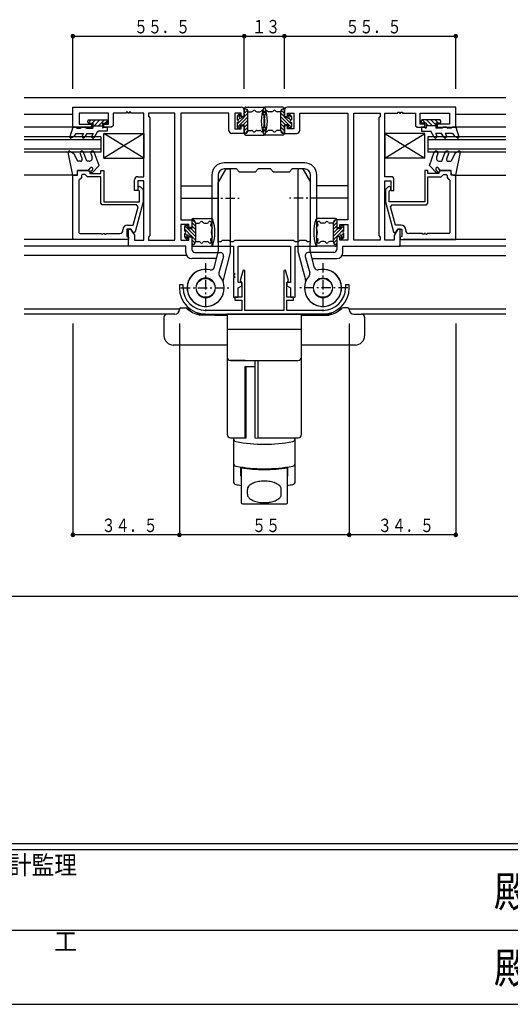
# Model space of a CAD drawing. Extents: x 0 to 1133, y 0 to 806.
# Drawn here: x 388 to 547, y 0 to 319 of the extents above; entities that cross this region are included whole.
import ezdxf

# ---------------------------------------------------------------- set-up
doc = ezdxf.new("R2010")
doc.units = 0
doc.linetypes.add('ITTENSAP', pattern=[5.5, 3, -1, 0.5, -1])
for name, color, linetype in [('YKK_11', 7, 'CONTINUOUS'), ('YKK_12', 2, 'CONTINUOUS'), ('YKK_13', 4, 'CONTINUOUS'), ('YKK_D', 6, 'CONTINUOUS'), ('YKK_ZWAK', 7, 'CONTINUOUS')]:
    doc.layers.add(name, color=color, linetype=linetype)
doc.styles.get("Standard").update_dxf_attribs({"font": 'ROMANS.SHX', "bigfont": 'EXTFONT.SHX'})
doc.styles.add('YKK_OSSTYLE1', font='romans.shx', dxfattribs={"width": 0.9, "bigfont": 'EXTFONT.SHX'})

# ---------------------------------------------------------------- blocks, each defined once
blk = doc.blocks.new('A201')
at = {"layer": 'YKK_ZWAK', "color": 254, "linetype": 'Continuous'}
for p, q in [((571.000014, 34.999501), (21.000001, 34.999501)), ((544.000013, 33.999501), (21.000001, 33.999501)), ((21.000001, 8.9995), (544.000013, 8.9995))]:
    blk.add_line(p, q, dxfattribs=at)
at = {"layer": 'YKK_ZWAK', "color": 131, "linetype": 'Continuous'}
blk.add_line((205.000005, 21.000001), (297.000007, 21.000001), dxfattribs=at)
at = {"layer": 'YKK_ZWAK', "color": 131, "linetype": 'Continuous', "style": 'YKK_OSSTYLE1', "width": 0.9}
for s, p in [('設計監理', (207.692335, 30.047503)), ('施\u3000\u3000工', (207.692335, 17.675001))]:
    blk.add_text(s, height=3, dxfattribs=at).set_placement(p)
at = {"layer": 'YKK_ZWAK', "color": 254, "linetype": 'Continuous', "style": 'YKK_OSSTYLE1', "width": 0.9}
for p in [(289.94159, 24.745001), (289.94159, 12.3725)]:
    blk.add_text('殿', height=5, dxfattribs=at).set_placement(p)

msp = doc.modelspace()

# ---------------------------------------------------------------- linework, layer by layer
at = {"layer": 'YKK_11'}
for p, q in [((405.53, 283.98), (405.53, 290.48)), ((405.53, 290.48), (460.03, 290.48)), ((529.53, 290.47), (475.03, 290.47)), ((529.53, 283.97), (529.53, 290.47)), ((417.03, 288.53), (407.53, 288.53)), ((407.53, 288.53), (407.53, 284.98)), ((417.03, 284.98), (417.03, 288.53)), ((422.73, 288.53), (418.53, 288.53)), ((418.53, 288.53), (418.53, 284.48)), ((423.33, 288.83), (422.73, 288.83)), ((422.73, 288.83), (422.73, 288.53)), ((423.33, 288.53), (423.33, 288.83)), ((423.73, 288.53), (423.33, 288.53)), ((424.33, 288.83), (423.73, 288.83)), ((423.73, 288.83), (423.73, 288.53)), ((424.33, 288.53), (424.33, 288.83)), ((428.53, 288.53), (424.33, 288.53)), ((428.53, 267.98), (428.53, 288.53)), ((438.58, 288.53), (429.98, 288.53)), ((429.98, 288.53), (429.98, 287.53)), ((429.98, 287.53), (430.48, 287.03)), ((430.48, 287.03), (430.48, 248.93)), ((438.58, 247.43), (438.58, 288.53)), ((456.03, 288.53), (440.53, 288.53)), ((440.53, 288.53), (440.53, 253.98)), ((456.03, 282.98), (456.03, 288.53)), ((460.03, 288.53), (457.98, 288.53)), ((457.98, 288.53), (457.98, 283.48)), ((460.03, 287.48), (460.03, 288.53)), ((461.03, 287.48), (460.03, 287.48)), ((461.03, 289.48), (461.03, 287.48)), ((474.03, 289.47), (474.03, 287.47)), ((474.03, 287.47), (475.03, 287.47)), ((475.03, 287.47), (475.03, 288.52)), ((475.03, 288.52), (477.08, 288.52)), ((477.08, 288.52), (477.08, 283.47)), ((479.03, 282.97), (479.03, 288.52)), ((479.03, 288.52), (494.53, 288.52)), ((494.53, 288.52), (494.53, 253.97)), ((496.48, 247.42), (496.48, 288.52)), ((496.48, 288.52), (505.08, 288.52)), ((505.08, 287.52), (504.58, 287.02)), ((504.58, 287.02), (504.58, 248.92)), ((505.08, 288.52), (505.08, 287.52)), ((506.53, 267.97), (506.53, 288.52)), ((506.53, 288.52), (510.73, 288.52)), ((510.73, 288.52), (510.73, 288.82)), ((510.73, 288.82), (511.33, 288.82)), ((511.33, 288.82), (511.33, 288.52)), ((511.33, 288.52), (511.73, 288.52)), ((511.73, 288.52), (511.73, 288.82)), ((511.73, 288.82), (512.33, 288.82)), ((512.33, 288.82), (512.33, 288.52)), ((512.33, 288.52), (516.53, 288.52)), ((516.53, 288.52), (516.53, 284.47)), ((518.03, 284.97), (518.03, 288.52)), ((518.03, 288.52), (527.53, 288.52)), ((527.53, 288.52), (527.53, 284.97)), ((411.53, 283.98), (405.53, 283.98)), ((407.53, 284.98), (411.53, 284.98)), ((411.53, 284.98), (411.53, 283.98)), ((415.53, 283.98), (415.53, 284.98)), ((415.53, 284.98), (417.03, 284.98)), ((418.03, 283.98), (415.53, 283.98)), ((418.53, 284.48), (418.03, 283.98)), ((460.03, 283.48), (460.03, 284.48)), ((460.03, 284.48), (461.03, 284.48)), ((461.03, 284.48), (461.03, 281.98)), ((475.03, 284.47), (474.03, 284.47)), ((474.03, 284.47), (474.03, 281.97)), ((475.03, 283.47), (475.03, 284.47)), ((516.53, 284.47), (517.03, 283.97)), ((517.03, 283.97), (519.53, 283.97)), ((519.53, 284.97), (518.03, 284.97)), ((519.53, 283.97), (519.53, 284.97)), ((527.53, 284.97), (523.53, 284.97)), ((523.53, 284.97), (523.53, 283.97)), ((523.53, 283.97), (529.53, 283.97)), ((461.03, 281.98), (457.03, 281.98)), ((457.98, 283.48), (460.03, 283.48)), ((474.03, 281.97), (478.03, 281.97)), ((477.08, 283.47), (475.03, 283.47)), ((480.53, 272.47), (454.53, 272.47)), ((405.53, 247.68), (405.53, 268.48)), ((405.53, 268.48), (407.03, 268.48)), ((407.03, 268.48), (407.03, 269.98)), ((407.03, 269.98), (410.53, 269.98)), ((408.33, 268.38), (408.33, 267.68)), ((409.53, 268.68), (408.63, 268.68)), ((410.23, 267.98), (409.53, 268.68)), ((414.53, 267.98), (410.23, 267.98)), ((410.53, 269.98), (411.03, 269.48)), ((411.03, 269.48), (411.03, 268.98)), ((411.03, 268.98), (414.53, 268.98)), ((414.53, 268.98), (414.53, 269.98)), ((414.53, 269.98), (415.53, 269.98)), ((414.53, 259.38), (414.53, 267.98)), ((415.53, 269.98), (415.53, 259.88)), ((426.53, 267.98), (428.53, 267.98)), ((450.53, 268.47), (450.53, 245.47)), ((452.53, 268.47), (452.53, 246.97)), ((458.53, 270.47), (454.53, 270.47)), ((459.53, 269.47), (458.53, 270.47)), ((464.53, 269.47), (459.53, 269.47)), ((465.53, 270.47), (464.53, 269.47)), ((469.53, 270.47), (465.53, 270.47)), ((470.53, 269.47), (469.53, 270.47)), ((475.53, 269.47), (470.53, 269.47)), ((476.53, 270.47), (475.53, 269.47)), ((480.53, 270.47), (476.53, 270.47)), ((482.53, 246.97), (482.53, 268.47)), ((484.53, 245.47), (484.53, 268.47)), ((508.53, 267.97), (506.53, 267.97)), ((520.53, 269.97), (519.53, 269.97)), ((519.53, 269.97), (519.53, 259.88)), ((520.53, 268.97), (520.53, 269.97)), ((524.03, 268.97), (520.53, 268.97)), ((520.53, 259.38), (520.53, 267.97)), ((520.53, 267.97), (524.83, 267.97)), ((524.53, 269.97), (524.03, 269.47)), ((524.03, 269.47), (524.03, 268.97)), ((528.03, 269.97), (524.53, 269.97)), ((524.83, 267.97), (525.53, 268.67)), ((525.53, 268.67), (526.43, 268.67)), ((526.73, 268.37), (526.73, 267.67)), ((528.03, 268.47), (528.03, 269.97)), ((529.53, 268.47), (528.03, 268.47)), ((529.53, 247.67), (529.53, 268.47)), ((407.48, 266.88), (407.48, 249.93)), ((407.83, 267.18), (407.78, 267.18)), ((408.33, 267.68), (407.83, 267.18)), ((425.53, 263.48), (425.53, 266.98)), ((428.53, 266.68), (426.53, 266.68)), ((426.53, 266.68), (426.53, 263.48)), ((428.53, 247.43), (428.53, 266.68)), ((506.53, 247.42), (506.53, 266.67)), ((506.53, 266.67), (508.53, 266.67)), ((508.53, 266.67), (508.53, 263.47)), ((509.53, 263.47), (509.53, 266.97)), ((526.73, 267.67), (527.23, 267.17)), ((527.23, 267.17), (527.28, 267.17)), ((527.58, 266.87), (527.58, 249.92)), ((426.53, 263.48), (425.53, 263.48)), ((427.13, 263.33), (426.71, 263.75)), ((427.13, 259.88), (427.13, 263.33)), ((427.56, 264.6), (428.33, 263.83)), ((428.33, 263.83), (428.33, 259.88)), ((507.51, 264.6), (506.73, 263.82)), ((506.73, 263.82), (506.73, 259.88)), ((507.93, 263.32), (508.36, 263.75)), ((507.93, 259.88), (507.93, 263.32)), ((508.53, 263.47), (509.53, 263.47)), ((415.03, 258.88), (414.53, 259.38)), ((426.17, 258.88), (415.03, 258.88)), ((415.53, 259.88), (427.13, 259.88)), ((425.05, 252.28), (426.66, 258.25)), ((428.33, 259.88), (425.73, 250.15)), ((426.66, 258.25), (426.17, 258.88)), ((506.73, 259.88), (509.34, 250.14)), ((519.53, 259.88), (507.93, 259.88)), ((508.41, 258.25), (508.89, 258.88)), ((510.01, 252.27), (508.41, 258.25)), ((508.89, 258.88), (520.03, 258.88)), ((520.03, 258.88), (520.53, 259.38)), ((423.23, 252.28), (425.05, 252.28)), ((440.53, 253.98), (444.03, 253.98)), ((443.03, 252.48), (440.53, 252.48)), ((440.53, 252.48), (440.53, 247.43)), ((443.03, 251.48), (443.03, 252.48)), ((444.03, 253.98), (444.03, 251.48)), ((494.53, 253.97), (491.03, 253.97)), ((491.03, 253.97), (491.03, 251.47)), ((492.03, 251.47), (492.03, 252.47)), ((492.03, 252.47), (494.53, 252.47)), ((494.53, 252.47), (494.53, 247.42)), ((511.83, 252.27), (510.01, 252.27)), ((407.78, 249.63), (414.73, 249.63)), ((415.33, 249.63), (415.73, 249.63)), ((415.73, 249.63), (415.73, 249.33)), ((415.73, 249.33), (416.33, 249.33)), ((416.33, 249.33), (416.33, 249.63)), ((416.33, 249.63), (420.73, 249.63)), ((421.73, 250.63), (421.73, 250.78)), ((424.33, 250.98), (423.03, 250.98)), ((423.03, 250.98), (423.03, 248.6)), ((423.53, 245.48), (423.53, 250.98)), ((423.53, 250.98), (424.33, 250.98)), ((424.33, 250.98), (425.48, 248.99)), ((425.03, 249.78), (424.33, 250.98)), ((425.24, 249.78), (425.03, 249.78)), ((425.73, 250.15), (425.24, 249.78)), ((425.48, 248.99), (425.48, 247.43)), ((430.48, 248.93), (429.98, 248.43)), ((444.03, 251.48), (443.03, 251.48)), ((491.03, 251.47), (492.03, 251.47)), ((504.58, 248.92), (505.08, 248.42)), ((509.34, 250.14), (509.82, 249.77)), ((510.73, 250.97), (509.58, 248.98)), ((509.58, 248.98), (509.58, 247.42)), ((509.82, 249.77), (510.04, 249.77)), ((510.04, 249.77), (510.73, 250.97)), ((511.53, 250.97), (510.73, 250.97)), ((510.73, 250.97), (512.03, 250.97)), ((511.53, 245.47), (511.53, 250.97)), ((512.03, 250.97), (512.03, 248.6)), ((513.33, 250.62), (513.33, 250.77)), ((518.73, 249.62), (514.33, 249.62)), ((518.73, 249.32), (518.73, 249.62)), ((519.33, 249.32), (518.73, 249.32)), ((519.73, 249.62), (519.33, 249.62)), ((519.33, 249.62), (519.33, 249.32)), ((527.28, 249.62), (520.33, 249.62)), ((423.53, 247.68), (405.53, 247.68)), ((423.03, 248.6), (423.53, 248.38)), ((423.53, 248.38), (423.53, 247.68)), ((425.48, 247.43), (428.53, 247.43)), ((429.98, 248.43), (429.98, 247.43)), ((429.98, 247.43), (438.58, 247.43)), ((440.53, 247.43), (443.03, 247.43)), ((443.03, 247.43), (443.03, 248.48)), ((443.03, 248.48), (444.03, 248.48)), ((444.03, 248.48), (444.03, 244.43)), ((452.53, 246.97), (453.53, 246.97)), ((453.53, 246.97), (454.03, 247.47)), ((454.03, 247.47), (456.03, 247.47)), ((456.03, 247.47), (456.53, 246.97)), ((456.53, 246.97), (457.53, 246.97)), ((457.53, 246.97), (458.03, 247.47)), ((458.03, 247.47), (477.03, 247.47)), ((477.03, 247.47), (477.53, 246.97)), ((477.53, 246.97), (478.53, 246.97)), ((478.53, 246.97), (479.03, 247.47)), ((479.03, 247.47), (481.03, 247.47)), ((481.03, 247.47), (481.53, 246.97)), ((481.53, 246.97), (482.53, 246.97)), ((492.03, 248.47), (491.03, 248.47)), ((491.03, 248.47), (491.03, 244.42)), ((492.03, 247.42), (492.03, 248.47)), ((494.53, 247.42), (492.03, 247.42)), ((505.08, 247.42), (496.48, 247.42)), ((505.08, 248.42), (505.08, 247.42)), ((509.58, 247.42), (506.53, 247.42)), ((512.03, 248.6), (511.53, 248.37)), ((511.53, 248.37), (511.53, 247.67)), ((511.53, 247.67), (529.53, 247.67)), ((442.08, 245.48), (423.53, 245.48)), ((442.08, 243.48), (442.08, 245.48)), ((445.03, 243.43), (453.3, 243.43)), ((450.53, 245.47), (457.53, 245.47)), ((457.53, 245.47), (457.53, 236.78)), ((459.03, 233.68), (459.03, 245.47)), ((459.03, 245.47), (476.03, 245.47)), ((476.03, 245.47), (476.03, 233.68)), ((477.53, 228.98), (477.53, 245.47)), ((477.53, 245.47), (484.53, 245.47)), ((490.03, 243.42), (481.76, 243.42)), ((492.98, 243.47), (492.98, 245.47)), ((492.98, 245.47), (511.53, 245.47)), ((452.06, 241.48), (444.08, 241.48)), ((451.26, 238.49), (452.06, 241.48)), ((454.26, 242.17), (452.84, 236.84)), ((480.8, 242.16), (482.22, 236.84)), ((483.8, 238.49), (483, 241.47)), ((483, 241.47), (490.98, 241.47)), ((457.53, 236.78), (457.83, 236.78)), ((457.82, 236.18), (457.53, 236.18)), ((457.53, 236.18), (457.53, 235.78)), ((457.83, 236.78), (457.82, 236.18)), ((460.72, 237.71), (459.75, 234.39)), ((461.23, 237.63), (460.72, 237.71)), ((461.23, 224.67), (461.23, 237.63)), ((474.35, 237.71), (473.83, 237.63)), ((473.83, 237.63), (473.83, 224.67)), ((475.31, 234.39), (474.35, 237.71)), ((441.23, 232.97), (440.03, 232.97)), ((440.03, 232.97), (440.03, 231.97)), ((441.23, 231.97), (441.23, 232.97)), ((457.53, 235.78), (457.82, 235.78)), ((457.83, 235.18), (457.53, 235.18)), ((457.53, 235.18), (457.53, 228.98)), ((457.82, 235.78), (457.83, 235.18)), ((460.23, 233.68), (459.03, 233.68)), ((459.75, 234.39), (459.98, 233.82)), ((459.98, 233.82), (460.23, 233.67)), ((460.23, 232.68), (460.23, 233.68)), ((460.23, 233.67), (460.23, 228.98)), ((474.83, 233.67), (475.08, 233.82)), ((476.03, 233.68), (474.83, 233.68)), ((474.83, 233.68), (474.83, 232.68)), ((474.83, 228.98), (474.83, 233.67)), ((475.08, 233.82), (475.31, 234.39)), ((495.03, 232.97), (493.83, 232.97)), ((493.83, 232.97), (493.83, 231.97)), ((495.03, 231.97), (495.03, 232.97)), ((459.03, 231.99), (460.23, 232.68)), ((459.03, 228.98), (459.03, 231.99)), ((474.83, 232.68), (476.03, 231.99)), ((476.03, 231.99), (476.03, 228.98)), ((457.53, 228.98), (459.03, 228.98)), ((460.23, 228.98), (458.03, 228.98)), ((458.03, 228.98), (458.03, 227.98)), ((458.03, 227.98), (460.23, 227.98)), ((460.23, 227.98), (460.23, 224.67)), ((477.03, 228.98), (474.83, 228.98)), ((474.83, 224.67), (474.83, 227.98)), ((474.83, 227.98), (477.03, 227.98)), ((476.03, 228.98), (477.53, 228.98)), ((477.03, 227.98), (477.03, 228.98)), ((460.23, 224.67), (448.53, 224.67)), ((448.53, 223.47), (486.53, 223.47)), ((473.83, 224.67), (461.23, 224.67)), ((486.53, 224.67), (474.83, 224.67))]:
    msp.add_line(p, q, dxfattribs=at)
for centre, radius, start, end in [((460.03, 289.48), 1, 0, 90), ((475.03, 289.47), 1, 90, 180), ((457.03, 282.98), 1, 180, 270), ((478.03, 282.97), 1, 270, 0), ((454.53, 268.47), 4, 90, 180), ((480.53, 268.47), 4, 0, 90), ((408.63, 268.38), 0.3, 90, 180), ((426.53, 266.98), 1, 90, 180), ((454.53, 268.47), 2, 90, 180), ((480.53, 268.47), 2, 0, 90), ((508.53, 266.97), 1, 0, 90), ((526.43, 268.37), 0.3, 0, 90), ((407.78, 266.88), 0.3, 90, 180), ((427.13, 264.18), 0.6, 45, 225), ((507.93, 264.17), 0.6, 315, 135), ((527.28, 266.87), 0.3, 0, 90), ((423.23, 250.78), 1.5, 90, 180), ((511.83, 250.77), 1.5, 0, 90), ((407.78, 249.93), 0.3, 180, 270), ((415.03, 249.63), 0.3, 180.0003, 359.9997), ((420.73, 250.63), 1, 270, 0), ((514.33, 250.62), 1, 180, 270), ((520.03, 249.62), 0.3, 180.0003, 359.9997), ((527.28, 249.92), 0.3, 270, 0), ((444.08, 243.48), 2, 180, 270), ((445.03, 244.43), 1, 180, 270), ((453.3, 242.43), 1, 345, 90), ((481.76, 242.42), 1, 90, 195), ((490.03, 244.42), 1, 270, 0), ((490.98, 243.47), 2, 270, 360), ((448.53, 231.98), 6, 75.4054, 41.1369), ((450.29, 238.75), 1, 255.4054, 345), ((453.8, 236.58), 1, 165, 221.1369), ((486.53, 231.97), 6, 138.8631, 104.5946), ((481.26, 236.58), 1, 318.8631, 15), ((484.77, 238.75), 1, 195, 284.5946), ((448.53, 231.98), 3.15, 90, 180), ((448.53, 231.98), 3.15, 0, 90), ((486.53, 231.97), 3.15, 90, 180), ((486.53, 231.97), 3.15, 0, 90), ((448.53, 231.97), 8.5, 180, 270), ((448.53, 231.97), 7.3, 180, 270), ((448.53, 231.98), 3.15, 180, 270), ((448.53, 231.98), 3.15, 270, 0), ((486.53, 231.97), 3.15, 180, 270), ((486.53, 231.97), 3.15, 270, 0), ((486.53, 231.97), 8.5, 270, 0), ((486.53, 231.97), 7.3, 270, 0)]:
    msp.add_arc(centre, radius, start, end, dxfattribs=at)
at = {"layer": 'YKK_12'}
for p, q in [((498.23, 293.47), (389.79, 293.47)), ((545.71, 293.47), (498.03, 293.47)), ((389.79, 288.27), (405.53, 288.27)), ((529.53, 288.27), (545.71, 288.27)), ((405.53, 283.97), (389.79, 283.97)), ((545.71, 283.97), (529.53, 283.97)), ((414.53, 280.88), (389.79, 280.88)), ((414.53, 280.88), (414.53, 275.88)), ((520.53, 280.87), (520.53, 275.87)), ((545.71, 280.87), (520.53, 280.87)), ((414.53, 279.88), (389.79, 279.88)), ((545.71, 279.87), (520.53, 279.87)), ((414.53, 276.88), (389.79, 276.88)), ((414.53, 275.88), (389.79, 275.88)), ((545.71, 276.87), (520.53, 276.87)), ((545.71, 275.87), (520.53, 275.87)), ((405.53, 268.47), (389.79, 268.47)), ((529.53, 268.47), (545.71, 268.47)), ((440.53, 264.97), (450.53, 264.97)), ((494.53, 264.97), (484.53, 264.97)), ((440.53, 260.97), (450.53, 260.97)), ((494.53, 260.97), (484.53, 260.97)), ((406.53, 247.67), (389.79, 247.67)), ((545.71, 247.67), (512.53, 247.67)), ((423.83, 245.47), (389.79, 245.47)), ((442.35, 242.47), (389.79, 242.47)), ((492.71, 242.47), (545.71, 242.47)), ((545.71, 245.47), (511.23, 245.47)), ((440.05, 225.12), (389.79, 225.12)), ((435.99, 223.47), (389.79, 223.47)), ((443.5, 225.12), (442.69, 225.12)), ((448.46, 223.47), (445.57, 223.47)), ((489.49, 223.47), (471.89, 223.47)), ((492.37, 225.12), (491.56, 225.12)), ((545.71, 225.12), (495.01, 225.12)), ((545.71, 223.47), (499.07, 223.47)), ((515.64, 225.12), (514.53, 225.12)), ((515.64, 223.47), (514.53, 223.47))]:
    msp.add_line(p, q, dxfattribs=at)
at = {"layer": 'YKK_13'}
for p, q in [((461.53, 290.47), (467.33, 290.47)), ((473.53, 290.47), (467.73, 290.47)), ((458.73, 287.24), (459.6, 288.12)), ((458.73, 287.47), (458.73, 286.37)), ((458.73, 285), (460.96, 287.22)), ((458.77, 283.92), (462.23, 287.38)), ((459.22, 288.09), (458.82, 287.69)), ((458.93, 286.32), (459.58, 286.97)), ((459.73, 287.74), (459.73, 287.87)), ((461.03, 287.22), (460.25, 287.22)), ((461.03, 289.98), (461.25, 289.97)), ((461.03, 287.22), (461.03, 289.97)), ((461.03, 289.54), (461.44, 289.95)), ((461.03, 288.42), (462.09, 289.48)), ((461.03, 287.3), (462.23, 288.5)), ((462.23, 288.97), (463.36, 288.97)), ((462.23, 282.97), (462.23, 288.97)), ((465.1, 288.97), (466.05, 288.97)), ((469.96, 288.97), (469.01, 288.97)), ((472.83, 288.97), (471.7, 288.97)), ((472.83, 282.97), (472.83, 288.97)), ((474.03, 287.3), (472.83, 288.5)), ((476.29, 283.92), (472.83, 287.38)), ((474.03, 288.42), (472.97, 289.48)), ((474.03, 289.55), (473.62, 289.95)), ((474.03, 289.98), (473.82, 289.97)), ((474.03, 287.22), (474.03, 289.97)), ((474.03, 287.22), (474.81, 287.22)), ((476.33, 285), (474.11, 287.22)), ((475.33, 287.74), (475.33, 287.87)), ((476.33, 287.25), (475.46, 288.12)), ((476.13, 286.32), (475.49, 286.97)), ((475.84, 288.09), (476.24, 287.69)), ((476.33, 287.47), (476.33, 286.37)), ((405.53, 283.98), (404.55, 280.87)), ((405.53, 283.98), (406.53, 283.98)), ((406.53, 283.98), (407.05, 283.68)), ((408.53, 283.98), (408.01, 283.68)), ((408.53, 283.98), (409.53, 283.98)), ((409.53, 283.98), (410.05, 283.68)), ((410.33, 285.58), (410.33, 286.08)), ((411.47, 286.38), (410.44, 285.35)), ((410.63, 286.38), (416.43, 286.38)), ((410.63, 285.28), (411.93, 285.28)), ((412.88, 286.38), (411.78, 285.28)), ((411.93, 285.28), (411.93, 283.68)), ((411.93, 284.48), (415.13, 284.48)), ((414.3, 286.38), (412.4, 284.48)), ((415.71, 286.38), (413.81, 284.48)), ((415.13, 285.28), (416.43, 285.28)), ((415.13, 285.28), (415.13, 284.48)), ((415.13, 284.48), (415.13, 283.68)), ((415.65, 283.98), (415.13, 283.68)), ((415.65, 283.98), (416.63, 283.98)), ((416.73, 285.99), (416.02, 285.28)), ((416.63, 283.98), (416.63, 282.68)), ((416.73, 286.08), (416.73, 285.58)), ((458.73, 285.57), (458.73, 284.07)), ((459.03, 283.77), (459.43, 283.77)), ((459.73, 284.72), (461.03, 284.72)), ((459.73, 284.07), (459.73, 284.72)), ((460.7, 284.72), (462.23, 286.25)), ((461.03, 283.93), (462.23, 285.13)), ((461.03, 281.97), (461.03, 284.72)), ((461.03, 282.81), (462.23, 284.01)), ((474.36, 284.72), (472.83, 286.25)), ((474.03, 283.93), (472.83, 285.13)), ((474.03, 282.81), (472.83, 284.01)), ((475.33, 284.72), (474.03, 284.72)), ((474.03, 281.97), (474.03, 284.72)), ((475.33, 284.07), (475.33, 284.72)), ((476.03, 283.77), (475.63, 283.77)), ((476.33, 285.57), (476.33, 284.07)), ((518.33, 286.07), (518.33, 285.57)), ((518.43, 283.97), (518.43, 282.67)), ((519.41, 283.97), (518.43, 283.97)), ((524.43, 286.37), (518.63, 286.37)), ((519.93, 285.27), (518.63, 285.27)), ((518.65, 286.37), (519.75, 285.27)), ((519.41, 283.97), (519.93, 283.67)), ((519.93, 285.27), (519.93, 284.47)), ((519.93, 285.09), (520.55, 284.47)), ((523.13, 284.47), (519.93, 284.47)), ((519.93, 284.47), (519.93, 283.67)), ((520.06, 286.37), (521.96, 284.47)), ((521.47, 286.37), (523.13, 284.72)), ((522.89, 286.37), (523.99, 285.27)), ((524.43, 285.27), (523.13, 285.27)), ((523.13, 285.27), (523.13, 283.67)), ((524.3, 286.37), (524.73, 285.95)), ((524.73, 285.57), (524.73, 286.07)), ((525.53, 283.97), (525.01, 283.67)), ((526.53, 283.97), (525.53, 283.97)), ((526.53, 283.97), (527.05, 283.67)), ((528.53, 283.97), (528.01, 283.67)), ((529.53, 283.97), (528.53, 283.97)), ((529.53, 283.97), (530.52, 280.87)), ((404.98, 280.52), (405.83, 281.01)), ((406.53, 281.98), (405.83, 281.01)), ((406.53, 281.98), (408.98, 281.98)), ((407.05, 283.68), (408.01, 283.68)), ((408.98, 281.98), (408.55, 281.23)), ((409.41, 280.73), (410.14, 281.98)), ((410.05, 283.68), (411.93, 283.68)), ((410.14, 281.98), (412.07, 281.98)), ((410.14, 281.98), (410.14, 281.79)), ((412.07, 281.98), (411.64, 281.23)), ((412.51, 280.73), (413.63, 282.68)), ((416.63, 282.68), (413.63, 282.68)), ((413.63, 282.68), (413.63, 282.42)), ((415.53, 273.98), (415.53, 281.98)), ((428.53, 273.98), (415.53, 281.98)), ((428.53, 281.98), (415.53, 273.98)), ((415.53, 281.98), (428.53, 281.98)), ((428.53, 281.98), (428.53, 273.98)), ((461.03, 281.97), (461.24, 281.97)), ((461.32, 281.98), (462.23, 282.88)), ((461.53, 281.47), (467.33, 281.47)), ((462.23, 282.97), (463.36, 282.97)), ((465.1, 282.97), (466.05, 282.97)), ((473.53, 281.47), (467.73, 281.47)), ((469.97, 282.97), (469.01, 282.97)), ((472.83, 282.97), (471.7, 282.97)), ((473.74, 281.98), (472.84, 282.88)), ((474.03, 281.97), (473.82, 281.97)), ((506.53, 281.97), (506.53, 273.97)), ((506.53, 273.97), (519.53, 281.97)), ((506.53, 281.97), (519.53, 273.97)), ((519.53, 281.97), (506.53, 281.97)), ((518.43, 282.67), (521.43, 282.67)), ((519.53, 273.97), (519.53, 281.97)), ((522.56, 280.72), (521.43, 282.67)), ((521.43, 282.67), (521.43, 282.42)), ((524.93, 281.97), (522.99, 281.97)), ((522.99, 281.97), (523.42, 281.22)), ((525.01, 283.67), (523.13, 283.67)), ((524.93, 281.97), (524.93, 281.79)), ((525.65, 280.72), (524.93, 281.97)), ((526.08, 281.97), (526.51, 281.22)), ((528.53, 281.97), (526.08, 281.97)), ((528.01, 283.67), (527.05, 283.67)), ((528.53, 281.97), (529.23, 281.01)), ((530.08, 280.51), (529.23, 281.01)), ((405.53, 268.48), (404.04, 275.92)), ((404.48, 276.24), (405.83, 275.46)), ((405.83, 275.46), (407.03, 272.98)), ((407.85, 275.47), (408.51, 273.65)), ((410.03, 272.98), (408.97, 275.88)), ((411.33, 275.47), (411.75, 274.32)), ((414.03, 271.56), (412.46, 275.88)), ((521.03, 271.56), (522.6, 275.88)), ((523.73, 275.47), (523.31, 274.32)), ((525.03, 272.97), (526.09, 275.88)), ((527.22, 275.47), (526.55, 273.65)), ((529.23, 275.46), (528.03, 272.98)), ((530.58, 276.23), (529.23, 275.46)), ((529.53, 268.47), (531.03, 275.92)), ((408.04, 272.98), (407.03, 272.98)), ((410.81, 272.98), (410.03, 272.98)), ((411.72, 269.25), (414.03, 271.56)), ((415.53, 273.98), (428.53, 273.98)), ((519.53, 273.97), (506.53, 273.97)), ((523.34, 269.25), (521.03, 271.56)), ((524.25, 272.97), (525.03, 272.97)), ((527.02, 272.97), (528.03, 272.97)), ((406.33, 268.48), (405.53, 268.48)), ((410.53, 269.98), (407.03, 269.98)), ((407.03, 269.18), (407.03, 269.98)), ((410.53, 269.98), (411.13, 270.78)), ((411.88, 270.13), (411.36, 269.61)), ((454.94, 270.32), (452.57, 266.21)), ((455.2, 270.47), (456.23, 270.47)), ((456.53, 243.51), (456.53, 270.17)), ((478.53, 243.51), (478.53, 270.17)), ((479.86, 270.47), (478.83, 270.47)), ((480.12, 270.32), (482.49, 266.21)), ((523.18, 270.12), (523.7, 269.6)), ((524.53, 269.97), (523.93, 270.78)), ((524.53, 269.97), (528.03, 269.97)), ((528.03, 269.17), (528.03, 269.98)), ((528.73, 268.47), (529.53, 268.47)), ((452.53, 246.67), (452.53, 266.06)), ((482.53, 246.67), (482.53, 266.06)), ((441.73, 250.37), (441.73, 251.87)), ((441.77, 252.03), (445.23, 248.57)), ((442.03, 252.17), (442.43, 252.17)), ((442.73, 251.87), (442.73, 251.22)), ((444.03, 253.98), (444.24, 253.97)), ((444.03, 253.97), (444.03, 251.22)), ((444.03, 253.14), (445.23, 251.94)), ((444.03, 252.02), (445.23, 250.82)), ((444.32, 253.97), (445.23, 253.07)), ((444.53, 254.47), (450.33, 254.47)), ((445.23, 252.97), (446.36, 252.97)), ((445.23, 252.97), (445.23, 246.97)), ((448.1, 252.97), (449.05, 252.97)), ((490.53, 254.47), (484.73, 254.47)), ((486.97, 252.97), (486.01, 252.97)), ((489.83, 252.97), (488.7, 252.97)), ((491.03, 253.14), (489.83, 251.94)), ((489.83, 252.97), (489.83, 246.97)), ((493.29, 252.03), (489.83, 248.57)), ((491.03, 252.02), (489.83, 250.82)), ((490.74, 253.97), (489.84, 253.07)), ((491.03, 253.98), (490.82, 253.97)), ((491.03, 253.97), (491.03, 251.22)), ((492.33, 251.87), (492.33, 251.22)), ((493.03, 252.17), (492.63, 252.17)), ((493.33, 250.37), (493.33, 251.87)), ((441.73, 250.95), (443.96, 248.72)), ((441.73, 248.47), (441.73, 249.57)), ((441.73, 248.7), (442.6, 247.83)), ((441.93, 249.63), (442.58, 248.98)), ((442.73, 251.22), (444.03, 251.22)), ((444.03, 248.72), (443.25, 248.72)), ((443.7, 251.22), (445.23, 249.69)), ((444.03, 248.72), (444.03, 245.97)), ((491.36, 251.22), (489.83, 249.69)), ((492.33, 251.22), (491.03, 251.22)), ((491.03, 248.72), (491.81, 248.72)), ((491.03, 248.72), (491.03, 245.97)), ((493.33, 250.95), (491.11, 248.72)), ((493.33, 248.7), (492.46, 247.83)), ((493.13, 249.63), (492.49, 248.98)), ((493.33, 248.47), (493.33, 249.57)), ((442.22, 247.86), (441.82, 248.26)), ((442.73, 248.2), (442.73, 248.07)), ((444.03, 248.65), (445.23, 247.45)), ((444.03, 247.53), (445.09, 246.47)), ((444.03, 246.4), (444.44, 246)), ((444.03, 245.97), (444.25, 245.97)), ((445.23, 246.97), (446.36, 246.97)), ((448.1, 246.97), (449.05, 246.97)), ((452.73, 244.02), (452.73, 246.47)), ((482.33, 244.02), (482.33, 246.47)), ((486.97, 246.97), (486.01, 246.97)), ((489.83, 246.97), (488.7, 246.97)), ((491.03, 248.65), (489.83, 247.45)), ((491.03, 247.53), (489.97, 246.47)), ((491.03, 246.4), (490.62, 246)), ((491.03, 245.97), (490.82, 245.97)), ((492.33, 248.2), (492.33, 248.07)), ((492.84, 247.86), (493.24, 248.26)), ((444.53, 245.47), (450.33, 245.47)), ((451.26, 238.49), (452.72, 243.94)), ((456.52, 243.44), (454.15, 234.6)), ((478.54, 243.44), (480.91, 234.6)), ((483.8, 238.49), (482.34, 243.94)), ((490.53, 245.47), (484.73, 245.47)), ((438.53, 223.47), (436.03, 223.47)), ((440.03, 224.98), (440.03, 224.97)), ((440.53, 225.48), (441.91, 225.48)), ((451.53, 223.17), (446.64, 223.17)), ((451.53, 223.17), (455.53, 223.17)), ((452.03, 223.17), (452.03, 223.47)), ((479.53, 223.47), (455.53, 223.47)), ((455.53, 223.47), (455.53, 184.47)), ((479.53, 223.47), (473.33, 223.47)), ((479.53, 184.47), (479.53, 223.47)), ((479.53, 218.47), (479.53, 223.47)), ((479.53, 223.17), (483.53, 223.17)), ((483.03, 223.17), (483.03, 223.47)), ((483.53, 223.17), (488.42, 223.17)), ((494.53, 225.47), (493.14, 225.47)), ((496.51, 223.47), (499.03, 223.47)), ((435.03, 222.47), (435.03, 216.47)), ((500.03, 222.47), (500.03, 216.47)), ((479.53, 218.47), (455.53, 218.47)), ((479.53, 218.47), (455.53, 218.47)), ((455.53, 218.47), (455.53, 209.47)), ((479.53, 209.47), (479.53, 218.47)), ((455.53, 213.47), (438.03, 213.47)), ((497.03, 213.47), (479.53, 213.47)), ((456.53, 208.47), (475.64, 208.47)), ((461.33, 208.47), (456.53, 208.47)), ((464.53, 183.29), (464.53, 208.47)), ((465.53, 183.47), (465.53, 208.47)), ((471.67, 208.47), (478.53, 208.47)), ((461.33, 183.47), (461.33, 206.47)), ((461.33, 206.47), (464.53, 206.47)), ((461.53, 206.47), (461.53, 183.29)), ((456.53, 183.47), (461.33, 183.47)), ((457.53, 183.47), (457.53, 169.31)), ((461.53, 183.29), (457.53, 183.22)), ((477.53, 183.23), (464.53, 183.29)), ((465.53, 183.47), (478.53, 183.47)), ((477.53, 169.31), (477.53, 183.47)), ((459.93, 171.06), (459.93, 173.74)), ((460.03, 173.72), (460.03, 162.5)), ((475.03, 162.5), (475.03, 173.72)), ((475.13, 171.06), (475.13, 173.74)), ((462.03, 165.18), (462.03, 166.67)), ((473.02, 166.87), (473.01, 166.92)), ((473.03, 165.18), (473.03, 166.67)), ((460.53, 162), (474.53, 162))]:
    msp.add_line(p, q, dxfattribs=at)
at = {"layer": 'YKK_13', "linetype": 'ITTENSAP'}
for p, q in [((449.46, 260.97), (459.35, 260.97)), ((485.6, 260.97), (475.71, 260.97)), ((448.53, 239.97), (448.53, 223.97)), ((486.53, 239.97), (486.53, 223.97)), ((440.53, 231.97), (456.53, 231.97)), ((494.53, 231.97), (478.53, 231.97))]:
    msp.add_line(p, q, dxfattribs=at)
at = {"layer": 'YKK_13'}
for centre in [(448.53, 231.97), (486.53, 231.97)]:
    msp.add_circle(centre, 3.05, dxfattribs=at)
for centre, radius, start, end in [((461.53, 289.97), 0.5, 90, 180.0005), ((478.81, 285.97), 12.28, 160.1477, 199.8569), ((467.73, 289.97), 0.5, 90, 160.1588), ((467.33, 289.97), 0.5, 19.8435, 90), ((456.25, 285.97), 12.28, 340.1454, 19.8546), ((473.53, 289.97), 0.5, 0.0018, 90), ((459.03, 287.47), 0.3, 135, 179.9992), ((459.43, 287.87), 0.3, 359.9992, 135), ((459.73, 287.22), 0.3, 119.9992, 329.9993), ((459.43, 287.74), 0.3, 299.9992, 359.9992), ((460.25, 286.92), 0.3, 90, 149.9993), ((461.23, 288.97), 1, 359.9992, 89.6136), ((463.36, 289.47), 0.5, 270, 330), ((464.23, 288.97), 0.5, 30, 150), ((465.1, 289.47), 0.5, 210, 270), ((466.05, 289.47), 0.5, 270, 330), ((466.92, 288.97), 0.5, 306.7491, 150), ((467.41, 288.32), 0.32, 126.7491, 256.9753), ((470.07, 285.97), 2.74, 151.5135, 208.4864), ((467.22, 287.52), 0.5, 331.5135, 76.9753), ((467.84, 287.52), 0.5, 103.027, 208.4889), ((464.99, 285.97), 2.74, 331.5159, 28.4889), ((468.14, 288.97), 0.5, 30.0023, 233.2532), ((467.65, 288.32), 0.32, 283.027, 53.2532), ((469.01, 289.47), 0.5, 210.0023, 270), ((469.96, 289.47), 0.5, 270, 330.0023), ((470.83, 288.97), 0.5, 30.0023, 150.0023), ((471.7, 289.47), 0.5, 210.0023, 270), ((473.83, 288.97), 1, 90.3887, 180.0031), ((474.81, 286.92), 0.3, 30.003, 90), ((475.33, 287.22), 0.3, 210.003, 60.0031), ((475.63, 287.87), 0.3, 45.0023, 180.0031), ((475.63, 287.74), 0.3, 180.0031, 240.0031), ((476.03, 287.47), 0.3, 0.0031, 45.0023), ((410.63, 286.08), 0.3, 90, 180), ((410.63, 285.58), 0.3, 180, 270), ((416.43, 286.08), 0.3, 0, 90), ((416.43, 285.58), 0.3, 270, 0), ((458.73, 285.97), 0.4, 270, 90), ((459.03, 284.07), 0.3, 179.9992, 270), ((459.43, 284.07), 0.3, 270, 359.9995), ((467.41, 283.63), 0.32, 103.0235, 233.2518), ((467.22, 284.43), 0.5, 283.0235, 28.4864), ((467.84, 284.43), 0.5, 151.5159, 256.9788), ((467.65, 283.63), 0.32, 306.7505, 76.9788), ((475.63, 284.07), 0.3, 180.0028, 270), ((476.33, 285.97), 0.4, 90, 270), ((476.03, 284.07), 0.3, 270, 0.0031), ((518.63, 286.07), 0.3, 90, 180), ((518.63, 285.57), 0.3, 180, 270), ((524.43, 286.07), 0.3, 0, 90), ((524.43, 285.57), 0.3, 270, 0), ((404.83, 280.78), 0.3, 162.4101, 300.0042), ((408.98, 280.98), 0.5, 150, 330), ((412.07, 280.98), 0.5, 150, 330), ((461.53, 281.97), 0.5, 180.0005, 270), ((461.23, 282.97), 1, 270.3858, 0.0002), ((463.36, 282.47), 0.5, 29.9999, 90), ((464.23, 282.97), 0.5, 209.9999, 329.9999), ((465.1, 282.47), 0.5, 90, 149.9999), ((466.05, 282.47), 0.5, 30, 90), ((466.92, 282.97), 0.5, 210, 53.2518), ((467.73, 281.97), 0.5, 199.8569, 270.0276), ((467.33, 281.97), 0.5, 269.9747, 340.1454), ((468.15, 282.97), 0.5, 126.7505, 330.0023), ((469.01, 282.47), 0.5, 90, 150.0023), ((469.97, 282.47), 0.5, 30.0024, 90), ((470.83, 282.97), 0.5, 210.0024, 330.0024), ((471.7, 282.47), 0.5, 90, 150.0024), ((473.83, 282.97), 1, 180.0021, 269.6165), ((473.53, 281.97), 0.5, 270, 0.0018), ((522.99, 280.97), 0.5, 210, 30), ((526.08, 280.97), 0.5, 210, 30), ((530.23, 280.77), 0.3, 239.9958, 17.5899), ((404.33, 275.98), 0.3, 60.0018, 191.3528), ((408.41, 275.68), 0.6, 20.0007, 200.0002), ((410.81, 273.98), 1, 270, 20.0013), ((411.9, 275.68), 0.6, 20.0015, 200.0012), ((523.17, 275.67), 0.6, 339.9988, 159.9985), ((524.25, 273.97), 1, 159.9987, 270), ((526.65, 275.67), 0.6, 339.9998, 159.9993), ((530.73, 275.97), 0.3, 348.6472, 119.9982), ((408.04, 273.48), 0.5, 270, 20.0012), ((527.02, 273.47), 0.5, 159.9988, 270), ((406.33, 269.18), 0.7, 270, 0), ((411.53, 270.48), 0.5, 315.0025, 143.1175), ((411.54, 269.43), 0.25, 134.9753, 315.0025), ((455.2, 270.17), 0.3, 90, 150), ((456.23, 270.17), 0.3, 0, 90), ((478.83, 270.17), 0.3, 90, 180), ((479.86, 270.17), 0.3, 30, 90), ((523.53, 270.47), 0.5, 36.8825, 224.9975), ((523.52, 269.42), 0.25, 224.9975, 45.0247), ((528.73, 269.17), 0.7, 180, 270), ((452.83, 266.06), 0.3, 150, 180), ((482.23, 266.06), 0.3, 0, 30), ((442.03, 251.87), 0.3, 90, 180.0008), ((442.43, 251.87), 0.3, 0.0005, 90), ((444.53, 253.97), 0.5, 90, 179.9995), ((444.23, 252.97), 1, 359.9998, 89.6142), ((446.36, 253.47), 0.5, 270, 330.0001), ((447.23, 252.97), 0.5, 30.0001, 150.0001), ((448.1, 253.47), 0.5, 210.0001, 270), ((449.05, 253.47), 0.5, 270, 330), ((449.92, 252.97), 0.5, 306.7482, 150), ((450.41, 252.32), 0.32, 126.7482, 256.9765), ((450.33, 253.97), 0.5, 19.8546, 90.0253), ((450.22, 251.52), 0.5, 331.5136, 76.9765), ((439.25, 249.97), 12.28, 340.1454, 19.8546), ((495.81, 249.97), 12.28, 160.1454, 199.8546), ((484.73, 253.97), 0.5, 89.9747, 160.1454), ((484.84, 251.52), 0.5, 103.0235, 208.4864), ((485.15, 252.97), 0.5, 30, 233.2518), ((484.65, 252.32), 0.32, 283.0235, 53.2518), ((486.01, 253.47), 0.5, 210, 270), ((486.97, 253.47), 0.5, 270, 329.9999), ((487.83, 252.97), 0.5, 29.9999, 149.9999), ((488.7, 253.47), 0.5, 209.9999, 270), ((490.83, 252.97), 1, 90.3858, 180.0002), ((490.53, 253.97), 0.5, 0.0005, 90), ((492.63, 251.87), 0.3, 90, 179.9995), ((493.03, 251.87), 0.3, 359.9992, 90), ((441.73, 249.97), 0.4, 270, 90), ((442.73, 248.72), 0.3, 30.0007, 240.0008), ((443.25, 249.02), 0.3, 210.0007, 270), ((453.07, 249.97), 2.74, 151.5136, 208.4865), ((450.22, 248.43), 0.5, 283.0247, 28.4865), ((484.84, 248.43), 0.5, 151.5135, 256.9753), ((481.99, 249.97), 2.74, 331.5135, 28.4864), ((491.81, 249.02), 0.3, 270, 329.9993), ((492.33, 248.72), 0.3, 299.9992, 149.9993), ((493.33, 249.97), 0.4, 90, 270), ((442.03, 248.47), 0.3, 180.0008, 225), ((442.43, 248.07), 0.3, 225, 0.0008), ((442.43, 248.2), 0.3, 0.0008, 60.0008), ((444.53, 245.97), 0.5, 179.9995, 270), ((444.23, 246.97), 1, 270.3864, 0.0008), ((446.36, 246.47), 0.5, 30, 90), ((447.23, 246.97), 0.5, 210, 330), ((448.1, 246.47), 0.5, 90, 150), ((449.05, 246.47), 0.5, 30, 90), ((449.92, 246.97), 0.5, 210, 53.2509), ((450.41, 247.63), 0.32, 103.0247, 233.2509), ((450.33, 245.97), 0.5, 270, 340.1565), ((452.73, 246.67), 0.2, 180, 270), ((482.33, 246.67), 0.2, 270, 0), ((484.73, 245.97), 0.5, 199.8435, 270), ((485.15, 246.97), 0.5, 126.7491, 330), ((484.65, 247.63), 0.32, 306.7491, 76.9753), ((486.01, 246.47), 0.5, 90, 150), ((486.97, 246.47), 0.5, 30, 90), ((487.83, 246.97), 0.5, 210, 330), ((488.7, 246.47), 0.5, 90, 150), ((490.83, 246.97), 1, 179.9992, 269.6136), ((490.53, 245.97), 0.5, 270, 0.0005), ((492.63, 248.2), 0.3, 119.9992, 179.9992), ((492.63, 248.07), 0.3, 179.9992, 315), ((493.03, 248.47), 0.3, 315, 359.9992), ((452.43, 244.02), 0.3, 345, 0), ((456.23, 243.51), 0.3, 345, 0), ((478.83, 243.51), 0.3, 180, 195), ((482.63, 244.02), 0.3, 180, 195), ((448.53, 231.97), 6, 75.4054, 19.7651), ((450.29, 238.75), 1, 255.4054, 345), ((486.53, 231.97), 6, 160.2349, 104.5946), ((484.77, 238.75), 1, 195, 284.5946), ((455.12, 234.34), 1, 165, 199.7651), ((479.94, 234.34), 1, 340.2349, 15), ((436.03, 222.47), 1, 90, 180), ((438.53, 224.97), 1.5, 270, 0), ((440.53, 224.98), 0.5, 90, 180), ((441.91, 224.48), 1, 48.5391, 90), ((448.53, 231.97), 9, 228.5391, 257.8654), ((486.53, 231.97), 9, 282.1272, 311.3741), ((493.14, 224.47), 1, 90, 131.3741), ((494.53, 224.97), 0.5, 0.1496, 90), ((496.53, 224.97), 1.5, 180.1496, 270), ((499.03, 222.47), 1, 0, 90), ((438.03, 216.47), 3, 180, 270), ((497.03, 216.47), 3, 270, 0), ((456.53, 209.47), 1, 180.0011, 270), ((478.53, 209.47), 1, 270, 0.0011), ((456.53, 184.47), 1, 180.0011, 270), ((458.53, 183.19), 1, 180.0011, 259.4173), ((467.53, 231.36), 50, 259.4173, 280.5849), ((476.53, 183.19), 1, 280.5849, 0.0011), ((478.53, 184.47), 1, 270, 0.0011), ((458.53, 175.25), 1, 180.0011, 259.4173), ((467.53, 223.41), 50, 259.4173, 280.5849), ((467.53, 223.15), 50, 261.2583, 278.744), ((476.53, 175.25), 1, 280.5849, 0.0011), ((458.53, 169.31), 1, 180.0011, 259.4173), ((467.53, 220.48), 50, 261.2583, 261.3742), ((467.03, 161.24), 8.13, 102.9616, 109.0405), ((467.38, 159.75), 9.65, 97.5408, 102.9623), ((467.51, 158.72), 10.7, 92.4766, 97.5413), ((467.53, 158.35), 11.07, 87.5253, 92.4769), ((467.55, 158.72), 10.7, 82.461, 87.5255), ((467.68, 159.75), 9.66, 77.0402, 82.4611), ((468.02, 161.24), 8.13, 70.9623, 77.04), ((467.53, 220.48), 50, 278.628, 278.744), ((476.53, 169.31), 1, 280.5849, 0.0011), ((467.53, 217.47), 50, 259.4173, 261.3742), ((463.39, 166.67), 1.36, 169.6932, 179.9399), ((463.58, 166.64), 1.55, 151.0437, 169.7551), ((464.12, 166.34), 2.17, 136.2674, 151.0733), ((464.88, 165.61), 3.22, 124.9813, 136.2777), ((465.71, 164.43), 4.67, 116.1831, 124.9855), ((466.46, 162.9), 6.38, 109.0393, 116.1852), ((468.6, 162.89), 6.38, 63.8183, 70.9616), ((469.35, 164.43), 4.67, 55.0197, 63.8161), ((470.18, 165.61), 3.23, 43.7319, 55.0136), ((470.94, 166.34), 2.17, 28.9451, 43.7187), ((471.48, 166.64), 1.55, 10.2668, 28.9389), ((471.68, 166.67), 1.35, 4.1568, 8.2735), ((471.7, 166.67), 1.33, 0.0024, 4.1571), ((467.53, 217.47), 50, 278.628, 280.5849), ((463.38, 165.18), 1.35, 180.0205, 190.3509), ((463.58, 165.21), 1.55, 190.2668, 208.9389), ((464.12, 165.51), 2.17, 208.9451, 223.7187), ((464.88, 166.24), 3.23, 223.7319, 235.0136), ((465.71, 167.43), 4.67, 235.0197, 243.8161), ((466.46, 168.96), 6.38, 243.8183, 250.9616), ((467.03, 170.62), 8.13, 250.9623, 257.04), ((467.38, 172.1), 9.66, 257.0402, 262.4611), ((467.68, 172.1), 9.65, 277.5408, 282.9623), ((468.02, 170.61), 8.13, 282.9616, 289.0405), ((468.6, 168.96), 6.38, 289.0393, 296.1852), ((469.35, 167.42), 4.67, 296.1831, 304.9855), ((470.18, 166.24), 3.22, 304.9813, 316.2777), ((470.94, 165.51), 2.17, 316.2674, 331.0733), ((471.48, 165.21), 1.55, 331.0437, 349.7551), ((471.67, 165.18), 1.36, 349.6932, 359.9399), ((460.53, 162.5), 0.5, 180.0011, 270), ((467.51, 173.13), 10.7, 262.461, 267.5255), ((467.53, 173.5), 11.07, 267.5253, 272.4769), ((467.55, 173.13), 10.7, 272.4766, 277.5413), ((474.53, 162.5), 0.5, 270, 0.0011)]:
    msp.add_arc(centre, radius, start, end, dxfattribs=at)
at = {"layer": 'YKK_D'}
for p, q in [((405.53, 296.47), (405.53, 313.97)), ((405.53, 313.47), (461.03, 313.47)), ((461.03, 296.47), (461.03, 313.97)), ((461.03, 313.47), (474.03, 313.47)), ((474.03, 296.47), (474.03, 313.97)), ((474.03, 313.47), (529.53, 313.47)), ((529.53, 296.47), (529.53, 313.97)), ((405.53, 220.47), (405.53, 151.5)), ((440.03, 220.47), (440.03, 151.5)), ((440.03, 220.47), (440.03, 151.5)), ((495.03, 220.47), (495.03, 151.5)), ((529.53, 220.48), (529.53, 151.5)), ((440.03, 152), (405.53, 152)), ((495.03, 152), (440.03, 152)), ((529.53, 152), (495.03, 152)), ((1029, 132), (313.04, 132))]:
    msp.add_line(p, q, dxfattribs=at)
at = {"layer": 'YKK_D', "const_width": 0.75}
for points in [[(405.91, 313.47, 1), (405.16, 313.47, 1)], [(461.41, 313.47, 1), (460.66, 313.47, 1)], [(461.41, 313.47, 1), (460.66, 313.47, 1)], [(474.41, 313.47, 1), (473.66, 313.47, 1)], [(474.41, 313.47, 1), (473.66, 313.47, 1)], [(529.91, 313.47, 1), (529.16, 313.47, 1)], [(405.91, 152, 1), (405.16, 152, 1)], [(440.41, 152, 1), (439.66, 152, 1)], [(440.41, 152, 1), (439.66, 152, 1)], [(495.41, 152, 1), (494.66, 152, 1)], [(495.41, 152, 1), (494.66, 152, 1)], [(529.91, 152, 1), (529.16, 152, 1)]]:
    msp.add_lwpolyline(points, format="xyb", close=True, dxfattribs=at)

# ---------------------------------------------------------------- block references
at = {"layer": 'YKK_ZWAK', "xscale": 2, "yscale": 2, "zscale": 2}
msp.add_blockref('A201', (-38, -18), dxfattribs=at)

# ---------------------------------------------------------------- texts
at = {"layer": 'YKK_D', "color": 6, "width": 0.766283}
for s, p in [('１３', (463.55, 314.37)), ('５５．５', (425.3, 314.37)), ('５５．５', (493.8, 314.37)), ('３４．５', (414.8, 152.9)), ('５５', (463.55, 152.9)), ('３４．５', (504.3, 152.9))]:
    msp.add_text(s, height=4.35, dxfattribs=at).set_placement(p)

doc.saveas('drawing.dxf')
